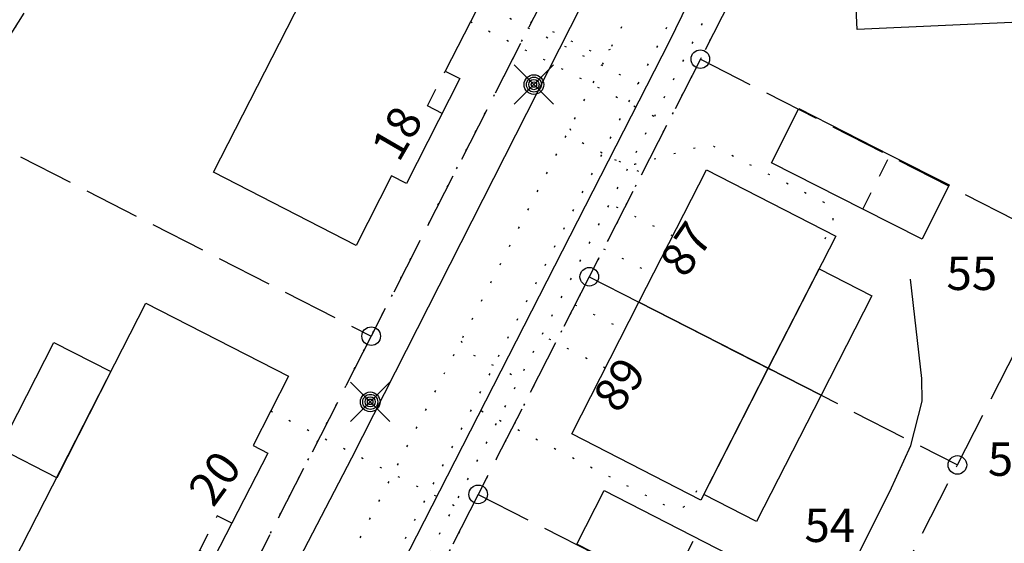
# Model space of a CAD drawing. Units: metres. Extents: x -467756 to 150235, y 5994509 to 6613244.
# Drawn here: x 148823 to 148876, y 6612586 to 6612614 of the extents above; entities that cross this region are included whole.
import ezdxf
from ezdxf.enums import TextEntityAlignment as Align

# ---------------------------------------------------------------- set-up
doc = ezdxf.new("R2010")
doc.units = ezdxf.units.M
for name, pattern in [('L1-1', [2, 1, -1]), ('L10-2-1-2-1-2', [18, 10, -2, 1, -2, 1, -2]), ('L2-1', [3, 2, -1]), ('L3-1', [4, 3, -1]), ('P0-10', [1, 0, -1])]:
    doc.linetypes.add(name, pattern=pattern)
for name, color, linetype in [('ADRESS_TEXT', 4, 'Continuous'), ('BELYSNING-DIG-0.3', 4, 'Continuous'), ('BYGGNAD-KOMPL-DIG. FOTO 5 CM-0.2', 4, 'Continuous'), ('BYGGNAD-KOMPL-INMÄTT-0.05', 4, 'Continuous'), ('BYGGNAD-SMÅHUS-DIG. FOTO 5 CM-0.2', 4, 'Continuous'), ('BYGGNAD-SMÅHUS-INMÄTT-0.05', 4, 'Continuous'), ('EGENSKAPSGRANS-DIG-0.3', 4, 'L10-2-1-2-1-2'), ('FASTIGHETS_TEXT', 4, 'Continuous'), ('FASTIGHETSGRANS-INM-0.05', 4, 'L3-1'), ('GEMENSAMHETSANL LINJE-DIG. FOTO 25 CM-0.75', 4, 'P0-10'), ('GEMENSAMHETSANL LINJE-DIG. OKÄND-3', 4, 'P0-10'), ('GEMENSAMHETSANL YTA-DIG-0.3', 4, 'P0-10'), ('GRANSPUNKTER--SAKNAS-SAKNAS', 4, 'Continuous'), ('HOJDKURVA-1M-SAKNAS-SAKNAS', 4, 'Continuous'), ('KANT-KANTSTEN-INMÄTT-0.05', 4, 'L2-1'), ('OPPENAREA-INMÄTT-0.05', 4, 'L1-1'), ('RATTIGHET LINJE-DIG. FOTO 5 CM-0.15', 4, 'P0-10'), ('RATTIGHET LINJE-INMÄTT-0.05', 4, 'P0-10')]:
    doc.layers.add(name, color=color, linetype=linetype)
doc.styles.add('ARIAL', font='arial.ttf')

# ---------------------------------------------------------------- blocks, each defined once
blk = doc.blocks.new('PS956')
blk.add_circle((0, 0), 0.5)
blk = doc.blocks.new('PS928')
for p, q in [((0.354, -0.354), (-0.354, 0.354)), ((-0.354, -0.354), (0.354, 0.354))]:
    blk.add_line(p, q)
for radius in [0.177, 0.134, 0.0919, 0.0495]:
    blk.add_circle((0, 0), radius)

msp = doc.modelspace()

# ---------------------------------------------------------------- linework, layer by layer
at = {"layer": 'BYGGNAD-KOMPL-DIG. FOTO 5 CM-0.2', "flags": 128}
for points in [[(148865.5774, 6612600.8704), (148868.4212, 6612599.4182), (148865.6904, 6612594.0706), (148862.8466, 6612595.523), (148865.5774, 6612600.8704)], [(148862.8466, 6612595.523), (148865.6904, 6612594.0706), (148862.2196, 6612587.2738), (148859.3756, 6612588.7262), (148862.8466, 6612595.523)]]:
    msp.add_lwpolyline(points, close=True, dxfattribs=at)
at = {"layer": 'BYGGNAD-KOMPL-INMÄTT-0.05', "flags": 128}
for points in [[(148863.0156, 6612606.5792), (148864.484, 6612609.4892), (148869.3998, 6612606.9856), (148872.59, 6612605.38), (148871.1216, 6612602.4698), (148867.9312, 6612604.0754), (148863.0156, 6612606.5792)], [(148860.618, 6612581.9306), (148852.5368, 6612586.0708), (148854.0104, 6612588.9472), (148862.0916, 6612584.8068), (148860.618, 6612581.9306)]]:
    msp.add_lwpolyline(points, close=True, dxfattribs=at)
at = {"layer": 'BYGGNAD-SMÅHUS-DIG. FOTO 5 CM-0.2', "flags": 128}
msp.add_lwpolyline([(148824.5432, 6612589.6372), (148821.465, 6612591.2094), (148824.38, 6612596.917), (148827.4596, 6612595.3476), (148824.5432, 6612589.6372)], close=True, dxfattribs=at)
at = {"layer": 'BYGGNAD-SMÅHUS-INMÄTT-0.05', "flags": 128}
for points in [[(148877.1874, 6612621.7958), (148877.5374, 6612614.19), (148867.6292, 6612613.751), (148867.2792, 6612621.3568), (148877.1874, 6612621.7958)], [(148840.5002, 6612620.7644), (148848.175, 6612616.8308), (148845.4548, 6612611.5084), (148846.2476, 6612611.103), (148843.3728, 6612605.4594), (148842.5722, 6612605.8686), (148840.6628, 6612602.1332), (148832.9878, 6612606.0666), (148840.5002, 6612620.7644)], [(148862.8466, 6612595.523), (148855.8822, 6612599.0806), (148859.5146, 6612606.1944), (148866.4786, 6612602.6352), (148862.8466, 6612595.523)], [(148833.0012, 6612585.3176), (148832.2216, 6612585.7156), (148829.4902, 6612580.3672), (148821.8106, 6612584.2866), (148829.334, 6612599.0178), (148837.0136, 6612595.0982), (148835.109, 6612591.369), (148835.9092, 6612590.9604), (148833.0012, 6612585.3176)], [(148859.223, 6612588.4276), (148852.264, 6612591.997), (148855.8822, 6612599.0806), (148862.8466, 6612595.523), (148859.223, 6612588.4276)]]:
    msp.add_lwpolyline(points, close=True, dxfattribs=at)
at = {"layer": 'EGENSKAPSGRANS-DIG-0.3', "flags": 128}
msp.add_lwpolyline([(148795.6668, 6612552.1042), (148801.4714, 6612568.9334), (148807.3142, 6612585.8742), (148819.033, 6612608.711), (148832.879, 6612630.461), (148845.2674, 6612659.9204)], dxfattribs=at)
msp.add_lwpolyline([(148795.6668, 6612552.1042), (148801.4714, 6612568.9334), (148807.3142, 6612585.8742), (148819.033, 6612608.711), (148832.879, 6612630.461), (148845.2674, 6612659.9204)], dxfattribs=at)
at = {"layer": 'FASTIGHETSGRANS-INM-0.05', "flags": 128}
for points in [[(148819.033, 6612608.711), (148832.879, 6612630.461)], [(148819.033, 6612608.711), (148832.879, 6612630.461)], [(148853.148, 6612620.107), (148841.472, 6612597.249)], [(148853.148, 6612620.107), (148841.472, 6612597.249)], [(148859.189, 6612612.15), (148853.21, 6612600.445)], [(148859.189, 6612612.15), (148853.21, 6612600.445)], [(148859.189, 6612612.15), (148879.004, 6612602.029)], [(148859.189, 6612612.15), (148879.004, 6612602.029)], [(148819.033, 6612608.711), (148841.472, 6612597.249)], [(148819.033, 6612608.711), (148841.472, 6612597.249)], [(148873.025, 6612590.324), (148879.004, 6612602.029)], [(148873.025, 6612590.324), (148879.004, 6612602.029)], [(148853.21, 6612600.445), (148847.231, 6612588.74)], [(148853.21, 6612600.445), (148847.231, 6612588.74)], [(148853.21, 6612600.445), (148873.025, 6612590.324)], [(148853.21, 6612600.445), (148873.025, 6612590.324)], [(148841.472, 6612597.249), (148829.796, 6612574.39)], [(148841.472, 6612597.249), (148829.796, 6612574.39)], [(148869.329, 6612583.089), (148873.025, 6612590.324)], [(148869.329, 6612583.089), (148873.025, 6612590.324)], [(148847.231, 6612588.74), (148841.252, 6612577.034)], [(148847.231, 6612588.74), (148841.252, 6612577.034)], [(148847.231, 6612588.74), (148867.046, 6612578.618)], [(148847.231, 6612588.74), (148867.046, 6612578.618)]]:
    msp.add_lwpolyline(points, dxfattribs=at)
msp.add_lwpolyline([(148882.063, 6612627.763), (148869.282, 6612627.186, 0.2696533), (148865.689, 6612624.874), (148859.189, 6612612.15)], format="xyb", dxfattribs=at)
msp.add_lwpolyline([(148882.063, 6612627.763), (148869.282, 6612627.186, 0.2696533), (148865.689, 6612624.874), (148859.189, 6612612.15)], format="xyb", dxfattribs=at)
at = {"layer": 'GEMENSAMHETSANL LINJE-DIG. FOTO 25 CM-0.75', "flags": 128}
for points in [[(148853.979, 6612601.95), (148856.651, 6612600.586)], [(148853.979, 6612601.95), (148856.651, 6612600.586)], [(148852.441, 6612598.94), (148855.113, 6612597.575)], [(148852.441, 6612598.94), (148855.113, 6612597.575)]]:
    msp.add_lwpolyline(points, dxfattribs=at)
at = {"layer": 'GEMENSAMHETSANL LINJE-DIG. OKÄND-3', "flags": 128}
for points in [[(148919.279, 6612474.3), (148914.198, 6612479.889), (148892.927, 6612483.469), (148882.078, 6612506.906), (148874.421, 6612501.872), (148840.766, 6612511.377), (148836.978, 6612520.883), (148845.767, 6612538.707), (148828.151, 6612547.471), (148827.096, 6612551.555), (148829.793, 6612556.791), (148832.787, 6612562.603), (148838.949, 6612574.564), (148842.268, 6612581.007), (148845.944, 6612588.142), (148850.658, 6612597.292), (148854.311, 6612604.382), (148856.723, 6612609.065), (148864.205, 6612623.588), (148866.314, 6612627.682), (148872.892, 6612628.114), (148892.322, 6612629.386), (148892.626, 6612622.515)], [(148919.279, 6612474.3), (148914.198, 6612479.889), (148892.927, 6612483.469), (148882.078, 6612506.906), (148874.421, 6612501.872), (148840.766, 6612511.377), (148836.978, 6612520.883), (148845.767, 6612538.707), (148828.151, 6612547.471), (148827.096, 6612551.555), (148829.793, 6612556.791), (148832.787, 6612562.603), (148838.949, 6612574.564), (148842.268, 6612581.007), (148845.944, 6612588.142), (148850.658, 6612597.292), (148854.311, 6612604.382), (148856.723, 6612609.065), (148864.205, 6612623.588), (148866.314, 6612627.682), (148872.892, 6612628.114), (148892.322, 6612629.386), (148892.626, 6612622.515)], [(148846.815, 6612614.169), (148856.723, 6612609.065)], [(148846.815, 6612614.169), (148856.723, 6612609.065)], [(148857.698, 6612602.637), (148854.311, 6612604.382)], [(148857.698, 6612602.637), (148854.311, 6612604.382)], [(148854.07, 6612595.533), (148850.658, 6612597.292)], [(148854.07, 6612595.533), (148850.658, 6612597.292)], [(148836.061, 6612593.233), (148845.944, 6612588.142)], [(148836.061, 6612593.233), (148845.944, 6612588.142)]]:
    msp.add_lwpolyline(points, dxfattribs=at)
at = {"layer": 'GEMENSAMHETSANL YTA-DIG-0.3', "flags": 128}
for points in [[(148863.69, 6612389.213), (148863.714, 6612365.963), (148856.266, 6612365.955), (148860.209, 6612370.281), (148860.178, 6612400.008), (148860.149, 6612425.922), (148850.154, 6612427.491), (148852.72, 6612441.355), (148865.13, 6612443.31), (148865.122, 6612450.923), (148862.771, 6612465.858), (148836.366, 6612461.701), (148807.866, 6612471.014), (148815.152, 6612494.059), (148836.879, 6612502.228), (148827.554, 6612527.031), (148820.113, 6612546.821), (148819.832, 6612547.662), (148819.715, 6612548.089), (148819.614, 6612548.521), (148819.528, 6612548.956), (148819.459, 6612549.394), (148794.309, 6612548.024), (148792.679, 6612543.093), (148789.26, 6612548.75), (148801.404, 6612585.639), (148813.644, 6612609.49), (148827.714, 6612631.468), (148840.366, 6612661.166), (148845.896, 6612661.416), (148832.879, 6612630.457), (148819.032, 6612608.707), (148807.312, 6612585.872), (148801.47, 6612568.933), (148795.665, 6612552.104), (148819.581, 6612553.406), (148819.769, 6612554.206), (148819.883, 6612554.601), (148820.012, 6612554.992), (148820.154, 6612555.378), (148820.31, 6612555.758), (148820.478, 6612556.133), (148820.66, 6612556.502), (148827.317, 6612569.536), (148829.795, 6612574.389), (148841.47, 6612597.247), (148853.146, 6612620.105), (148859.127, 6612631.815), (148859.397, 6612632.299), (148859.545, 6612632.534), (148859.701, 6612632.763), (148859.865, 6612632.987), (148860.037, 6612633.204), (148860.217, 6612633.416), (148860.404, 6612633.62), (148860.598, 6612633.818), (148860.8, 6612634.009), (148861.008, 6612634.192), (148861.222, 6612634.368), (148861.443, 6612634.536), (148861.669, 6612634.696), (148861.901, 6612634.848), (148862.139, 6612634.992), (148862.381, 6612635.127), (148862.628, 6612635.253), (148862.879, 6612635.37), (148863.135, 6612635.478), (148863.394, 6612635.577), (148863.656, 6612635.667), (148863.922, 6612635.747), (148864.19, 6612635.818), (148864.46, 6612635.879), (148864.733, 6612635.93), (148865.007, 6612635.972), (148865.456, 6612636.018), (148865.681, 6612636.031), (148886.519, 6612636.972), (148896.831, 6612637.438), (148897.398, 6612637.442), (148897.682, 6612637.428), (148897.964, 6612637.404), (148898.246, 6612637.37), (148898.526, 6612637.326), (148898.804, 6612637.271), (148899.08, 6612637.206), (148899.354, 6612637.132), (148899.625, 6612637.047), (148899.892, 6612636.952), (148900.156, 6612636.848), (148900.416, 6612636.734), (148900.671, 6612636.611), (148900.922, 6612636.478), (148901.168, 6612636.337), (148901.409, 6612636.186), (148901.643, 6612636.027), (148901.872, 6612635.86), (148902.095, 6612635.684), (148902.56, 6612635.27), (148902.78, 6612635.049), (148902.991, 6612634.82), (148903.192, 6612634.582), (148914.91, 6612620.172), (148928.63, 6612603.292), (148942.35, 6612586.417), (148956.07, 6612569.542), (148969.79, 6612552.667), (148987.133, 6612531.336), (148981.382, 6612422.832), (148994.445, 6612408.358), (148978.247, 6612393.74), (148965.184, 6612408.217), (148969.638, 6612412.235), (148956.407, 6612426.899), (148956.208, 6612427.104), (148956.103, 6612427.201), (148955.995, 6612427.294), (148955.884, 6612427.383), (148955.769, 6612427.468), (148955.652, 6612427.549), (148955.531, 6612427.626), (148955.408, 6612427.699), (148955.283, 6612427.767), (148955.155, 6612427.83), (148955.025, 6612427.889), (148954.893, 6612427.943), (148954.759, 6612427.993), (148954.623, 6612428.038), (148954.486, 6612428.077), (148954.348, 6612428.112), (148954.209, 6612428.142), (148954.068, 6612428.167), (148953.927, 6612428.187), (148953.785, 6612428.202), (148953.642, 6612428.212), (148953.5, 6612428.217), (148953.357, 6612428.216), (148953.214, 6612428.211), (148953.072, 6612428.2), (148952.93, 6612428.185), (148952.789, 6612428.164), (148952.648, 6612428.139), (148952.509, 6612428.108), (148952.371, 6612428.072), (148952.234, 6612428.032), (148952.098, 6612427.986), (148951.965, 6612427.936), (148951.833, 6612427.881), (148951.703, 6612427.822), (148951.576, 6612427.758), (148951.45, 6612427.689), (148951.328, 6612427.616), (148951.208, 6612427.539), (148951.091, 6612427.457), (148950.977, 6612427.371), (148950.866, 6612427.282), (148950.758, 6612427.188), (148949.404, 6612425.968), (148934.828, 6612412.81), (148916.032, 6612395.849), (148913.864, 6612393.893), (148912.893, 6612393.076), (148912.386, 6612392.694), (148911.866, 6612392.33), (148911.334, 6612391.984), (148910.789, 6612391.658), (148910.234, 6612391.35), (148909.668, 6612391.063), (148909.092, 6612390.796), (148908.507, 6612390.549), (148907.914, 6612390.323), (148907.314, 6612390.118), (148906.706, 6612389.935), (148906.092, 6612389.773), (148905.473, 6612389.633), (148904.85, 6612389.514), (148904.222, 6612389.418), (148903.592, 6612389.344), (148902.959, 6612389.292), (148902.325, 6612389.263), (148901.992, 6612389.257), (148901.825, 6612389.256), (148883.257, 6612389.235), (148863.69, 6612389.213)], [(148863.69, 6612389.213), (148863.714, 6612365.963), (148856.266, 6612365.955), (148860.209, 6612370.281), (148860.178, 6612400.008), (148860.149, 6612425.922), (148850.154, 6612427.491), (148852.72, 6612441.355), (148865.13, 6612443.31), (148865.122, 6612450.923), (148862.771, 6612465.858), (148836.366, 6612461.701), (148807.866, 6612471.014), (148815.152, 6612494.059), (148836.879, 6612502.228), (148827.554, 6612527.031), (148820.113, 6612546.821), (148819.832, 6612547.662), (148819.715, 6612548.089), (148819.614, 6612548.521), (148819.528, 6612548.956), (148819.459, 6612549.394), (148794.309, 6612548.024), (148792.679, 6612543.093), (148789.26, 6612548.75), (148801.404, 6612585.639), (148813.644, 6612609.49), (148827.714, 6612631.468), (148840.366, 6612661.166), (148845.896, 6612661.416), (148832.879, 6612630.457), (148819.032, 6612608.707), (148807.312, 6612585.872), (148801.47, 6612568.933), (148795.665, 6612552.104), (148819.581, 6612553.406), (148819.769, 6612554.206), (148819.883, 6612554.601), (148820.012, 6612554.992), (148820.154, 6612555.378), (148820.31, 6612555.758), (148820.478, 6612556.133), (148820.66, 6612556.502), (148827.317, 6612569.536), (148829.795, 6612574.389), (148841.47, 6612597.247), (148853.146, 6612620.105), (148859.127, 6612631.815), (148859.397, 6612632.299), (148859.545, 6612632.534), (148859.701, 6612632.763), (148859.865, 6612632.987), (148860.037, 6612633.204), (148860.217, 6612633.416), (148860.404, 6612633.62), (148860.598, 6612633.818), (148860.8, 6612634.009), (148861.008, 6612634.192), (148861.222, 6612634.368), (148861.443, 6612634.536), (148861.669, 6612634.696), (148861.901, 6612634.848), (148862.139, 6612634.992), (148862.381, 6612635.127), (148862.628, 6612635.253), (148862.879, 6612635.37), (148863.135, 6612635.478), (148863.394, 6612635.577), (148863.656, 6612635.667), (148863.922, 6612635.747), (148864.19, 6612635.818), (148864.46, 6612635.879), (148864.733, 6612635.93), (148865.007, 6612635.972), (148865.456, 6612636.018), (148865.681, 6612636.031), (148886.519, 6612636.972), (148896.831, 6612637.438), (148897.398, 6612637.442), (148897.682, 6612637.428), (148897.964, 6612637.404), (148898.246, 6612637.37), (148898.526, 6612637.326), (148898.804, 6612637.271), (148899.08, 6612637.206), (148899.354, 6612637.132), (148899.625, 6612637.047), (148899.892, 6612636.952), (148900.156, 6612636.848), (148900.416, 6612636.734), (148900.671, 6612636.611), (148900.922, 6612636.478), (148901.168, 6612636.337), (148901.409, 6612636.186), (148901.643, 6612636.027), (148901.872, 6612635.86), (148902.095, 6612635.684), (148902.56, 6612635.27), (148902.78, 6612635.049), (148902.991, 6612634.82), (148903.192, 6612634.582), (148914.91, 6612620.172), (148928.63, 6612603.292), (148942.35, 6612586.417), (148956.07, 6612569.542), (148969.79, 6612552.667), (148987.133, 6612531.336), (148981.382, 6612422.832), (148994.445, 6612408.358), (148978.247, 6612393.74), (148965.184, 6612408.217), (148969.638, 6612412.235), (148956.407, 6612426.899), (148956.208, 6612427.104), (148956.103, 6612427.201), (148955.995, 6612427.294), (148955.884, 6612427.383), (148955.769, 6612427.468), (148955.652, 6612427.549), (148955.531, 6612427.626), (148955.408, 6612427.699), (148955.283, 6612427.767), (148955.155, 6612427.83), (148955.025, 6612427.889), (148954.893, 6612427.943), (148954.759, 6612427.993), (148954.623, 6612428.038), (148954.486, 6612428.077), (148954.348, 6612428.112), (148954.209, 6612428.142), (148954.068, 6612428.167), (148953.927, 6612428.187), (148953.785, 6612428.202), (148953.642, 6612428.212), (148953.5, 6612428.217), (148953.357, 6612428.216), (148953.214, 6612428.211), (148953.072, 6612428.2), (148952.93, 6612428.185), (148952.789, 6612428.164), (148952.648, 6612428.139), (148952.509, 6612428.108), (148952.371, 6612428.072), (148952.234, 6612428.032), (148952.098, 6612427.986), (148951.965, 6612427.936), (148951.833, 6612427.881), (148951.703, 6612427.822), (148951.576, 6612427.758), (148951.45, 6612427.689), (148951.328, 6612427.616), (148951.208, 6612427.539), (148951.091, 6612427.457), (148950.977, 6612427.371), (148950.866, 6612427.282), (148950.758, 6612427.188), (148949.404, 6612425.968), (148934.828, 6612412.81), (148916.032, 6612395.849), (148913.864, 6612393.893), (148912.893, 6612393.076), (148912.386, 6612392.694), (148911.866, 6612392.33), (148911.334, 6612391.984), (148910.789, 6612391.658), (148910.234, 6612391.35), (148909.668, 6612391.063), (148909.092, 6612390.796), (148908.507, 6612390.549), (148907.914, 6612390.323), (148907.314, 6612390.118), (148906.706, 6612389.935), (148906.092, 6612389.773), (148905.473, 6612389.633), (148904.85, 6612389.514), (148904.222, 6612389.418), (148903.592, 6612389.344), (148902.959, 6612389.292), (148902.325, 6612389.263), (148901.992, 6612389.257), (148901.825, 6612389.256), (148883.257, 6612389.235), (148863.69, 6612389.213)], [(148838.194, 6612522.136), (148859.789, 6612511.105), (148870.167, 6612531.422), (148880.546, 6612551.74), (148890.344, 6612570.921), (148890.391, 6612571.014), (148890.756, 6612571.705), (148890.943, 6612572.048), (148892.406, 6612574.461), (148893.205, 6612575.624), (148894.049, 6612576.756), (148894.934, 6612577.854), (148895.861, 6612578.918), (148896.828, 6612579.946), (148897.833, 6612580.937), (148898.875, 6612581.889), (148899.953, 6612582.799), (148903.601, 6612585.765), (148917.164, 6612596.792), (148917.374, 6612596.976), (148917.475, 6612597.073), (148917.572, 6612597.173), (148917.665, 6612597.277), (148917.754, 6612597.384), (148917.84, 6612597.495), (148917.922, 6612597.608), (148918, 6612597.723), (148918.074, 6612597.842), (148918.143, 6612597.963), (148918.209, 6612598.086), (148918.27, 6612598.212), (148918.326, 6612598.34), (148918.378, 6612598.469), (148918.426, 6612598.601), (148918.469, 6612598.734), (148918.507, 6612598.868), (148918.54, 6612599.003), (148918.569, 6612599.14), (148918.593, 6612599.278), (148918.612, 6612599.416), (148918.627, 6612599.555), (148918.636, 6612599.694), (148918.641, 6612599.834), (148918.64, 6612599.973), (148918.635, 6612600.113), (148918.625, 6612600.252), (148918.61, 6612600.391), (148918.591, 6612600.529), (148918.566, 6612600.667), (148918.537, 6612600.803), (148918.503, 6612600.939), (148918.464, 6612601.073), (148918.42, 6612601.205), (148918.372, 6612601.337), (148918.32, 6612601.466), (148918.263, 6612601.593), (148918.201, 6612601.719), (148918.135, 6612601.842), (148918.065, 6612601.963), (148917.991, 6612602.081), (148917.913, 6612602.196), (148917.83, 6612602.309), (148917.744, 6612602.419), (148907.021, 6612615.609), (148897.957, 6612626.758), (148897.756, 6612626.987), (148897.65, 6612627.097), (148897.54, 6612627.202), (148897.425, 6612627.303), (148897.308, 6612627.4), (148897.187, 6612627.493), (148897.063, 6612627.582), (148896.935, 6612627.666), (148896.805, 6612627.745), (148896.672, 6612627.82), (148896.537, 6612627.889), (148896.399, 6612627.954), (148896.259, 6612628.014), (148896.116, 6612628.069), (148895.972, 6612628.119), (148895.826, 6612628.163), (148895.679, 6612628.202), (148895.53, 6612628.236), (148895.38, 6612628.265), (148895.23, 6612628.288), (148895.078, 6612628.305), (148894.926, 6612628.318), (148894.774, 6612628.325), (148894.621, 6612628.326), (148894.469, 6612628.322), (148882.063, 6612627.763), (148869.281, 6612627.186), (148868.984, 6612627.162), (148868.836, 6612627.142), (148868.688, 6612627.117), (148868.542, 6612627.087), (148868.397, 6612627.052), (148868.254, 6612627.012), (148868.112, 6612626.966), (148867.971, 6612626.916), (148867.832, 6612626.861), (148867.696, 6612626.801), (148867.561, 6612626.736), (148867.429, 6612626.667), (148867.3, 6612626.592), (148867.173, 6612626.514), (148867.049, 6612626.431), (148866.928, 6612626.344), (148866.81, 6612626.252), (148866.695, 6612626.157), (148866.584, 6612626.057), (148866.476, 6612625.954), (148866.372, 6612625.847), (148866.272, 6612625.736), (148866.176, 6612625.622), (148866.084, 6612625.505), (148865.996, 6612625.384), (148865.912, 6612625.26), (148865.833, 6612625.134), (148865.758, 6612625.005), (148865.688, 6612624.873), (148859.189, 6612612.15), (148853.209, 6612600.445), (148847.231, 6612588.739), (148841.252, 6612577.034), (148835.273, 6612565.329), (148828.419, 6612551.91), (148828.33, 6612551.72), (148828.291, 6612551.623), (148828.255, 6612551.525), (148828.223, 6612551.425), (148828.193, 6612551.325), (148828.168, 6612551.223), (148828.146, 6612551.121), (148828.128, 6612551.017), (148828.113, 6612550.914), (148828.102, 6612550.81), (148828.095, 6612550.705), (148828.091, 6612550.601), (148828.091, 6612550.496), (148828.094, 6612550.391), (148828.101, 6612550.286), (148828.112, 6612550.182), (148828.127, 6612550.079), (148828.145, 6612549.976), (148828.166, 6612549.873), (148828.192, 6612549.771), (148828.22, 6612549.671), (148828.253, 6612549.571), (148828.288, 6612549.473), (148828.328, 6612549.375), (148828.37, 6612549.28), (148828.416, 6612549.186), (148828.465, 6612549.093), (148828.517, 6612549.002), (148828.573, 6612548.913), (148828.631, 6612548.826), (148828.693, 6612548.742), (148828.757, 6612548.659), (148828.824, 6612548.579), (148828.894, 6612548.501), (148828.967, 6612548.425), (148829.042, 6612548.353), (148829.12, 6612548.283), (148829.2, 6612548.215), (148829.283, 6612548.15), (148829.367, 6612548.089), (148829.454, 6612548.03), (148829.543, 6612547.975), (148829.633, 6612547.922), (148829.726, 6612547.873), (148846.868, 6612539.117), (148838.194, 6612522.136)], [(148838.194, 6612522.136), (148859.789, 6612511.105), (148870.167, 6612531.422), (148880.546, 6612551.74), (148890.344, 6612570.921), (148890.391, 6612571.014), (148890.756, 6612571.705), (148890.943, 6612572.048), (148892.406, 6612574.461), (148893.205, 6612575.624), (148894.049, 6612576.756), (148894.934, 6612577.854), (148895.861, 6612578.918), (148896.828, 6612579.946), (148897.833, 6612580.937), (148898.875, 6612581.889), (148899.953, 6612582.799), (148903.601, 6612585.765), (148917.164, 6612596.792), (148917.374, 6612596.976), (148917.475, 6612597.073), (148917.572, 6612597.173), (148917.665, 6612597.277), (148917.754, 6612597.384), (148917.84, 6612597.495), (148917.922, 6612597.608), (148918, 6612597.723), (148918.074, 6612597.842), (148918.143, 6612597.963), (148918.209, 6612598.086), (148918.27, 6612598.212), (148918.326, 6612598.34), (148918.378, 6612598.469), (148918.426, 6612598.601), (148918.469, 6612598.734), (148918.507, 6612598.868), (148918.54, 6612599.003), (148918.569, 6612599.14), (148918.593, 6612599.278), (148918.612, 6612599.416), (148918.627, 6612599.555), (148918.636, 6612599.694), (148918.641, 6612599.834), (148918.64, 6612599.973), (148918.635, 6612600.113), (148918.625, 6612600.252), (148918.61, 6612600.391), (148918.591, 6612600.529), (148918.566, 6612600.667), (148918.537, 6612600.803), (148918.503, 6612600.939), (148918.464, 6612601.073), (148918.42, 6612601.205), (148918.372, 6612601.337), (148918.32, 6612601.466), (148918.263, 6612601.593), (148918.201, 6612601.719), (148918.135, 6612601.842), (148918.065, 6612601.963), (148917.991, 6612602.081), (148917.913, 6612602.196), (148917.83, 6612602.309), (148917.744, 6612602.419), (148907.021, 6612615.609), (148897.957, 6612626.758), (148897.756, 6612626.987), (148897.65, 6612627.097), (148897.54, 6612627.202), (148897.425, 6612627.303), (148897.308, 6612627.4), (148897.187, 6612627.493), (148897.063, 6612627.582), (148896.935, 6612627.666), (148896.805, 6612627.745), (148896.672, 6612627.82), (148896.537, 6612627.889), (148896.399, 6612627.954), (148896.259, 6612628.014), (148896.116, 6612628.069), (148895.972, 6612628.119), (148895.826, 6612628.163), (148895.679, 6612628.202), (148895.53, 6612628.236), (148895.38, 6612628.265), (148895.23, 6612628.288), (148895.078, 6612628.305), (148894.926, 6612628.318), (148894.774, 6612628.325), (148894.621, 6612628.326), (148894.469, 6612628.322), (148882.063, 6612627.763), (148869.281, 6612627.186), (148868.984, 6612627.162), (148868.836, 6612627.142), (148868.688, 6612627.117), (148868.542, 6612627.087), (148868.397, 6612627.052), (148868.254, 6612627.012), (148868.112, 6612626.966), (148867.971, 6612626.916), (148867.832, 6612626.861), (148867.696, 6612626.801), (148867.561, 6612626.736), (148867.429, 6612626.667), (148867.3, 6612626.592), (148867.173, 6612626.514), (148867.049, 6612626.431), (148866.928, 6612626.344), (148866.81, 6612626.252), (148866.695, 6612626.157), (148866.584, 6612626.057), (148866.476, 6612625.954), (148866.372, 6612625.847), (148866.272, 6612625.736), (148866.176, 6612625.622), (148866.084, 6612625.505), (148865.996, 6612625.384), (148865.912, 6612625.26), (148865.833, 6612625.134), (148865.758, 6612625.005), (148865.688, 6612624.873), (148859.189, 6612612.15), (148853.209, 6612600.445), (148847.231, 6612588.739), (148841.252, 6612577.034), (148835.273, 6612565.329), (148828.419, 6612551.91), (148828.33, 6612551.72), (148828.291, 6612551.623), (148828.255, 6612551.525), (148828.223, 6612551.425), (148828.193, 6612551.325), (148828.168, 6612551.223), (148828.146, 6612551.121), (148828.128, 6612551.017), (148828.113, 6612550.914), (148828.102, 6612550.81), (148828.095, 6612550.705), (148828.091, 6612550.601), (148828.091, 6612550.496), (148828.094, 6612550.391), (148828.101, 6612550.286), (148828.112, 6612550.182), (148828.127, 6612550.079), (148828.145, 6612549.976), (148828.166, 6612549.873), (148828.192, 6612549.771), (148828.22, 6612549.671), (148828.253, 6612549.571), (148828.288, 6612549.473), (148828.328, 6612549.375), (148828.37, 6612549.28), (148828.416, 6612549.186), (148828.465, 6612549.093), (148828.517, 6612549.002), (148828.573, 6612548.913), (148828.631, 6612548.826), (148828.693, 6612548.742), (148828.757, 6612548.659), (148828.824, 6612548.579), (148828.894, 6612548.501), (148828.967, 6612548.425), (148829.042, 6612548.353), (148829.12, 6612548.283), (148829.2, 6612548.215), (148829.283, 6612548.15), (148829.367, 6612548.089), (148829.454, 6612548.03), (148829.543, 6612547.975), (148829.633, 6612547.922), (148829.726, 6612547.873), (148846.868, 6612539.117), (148838.194, 6612522.136)]]:
    msp.add_lwpolyline(points, close=True, dxfattribs=at)
at = {"layer": 'HOJDKURVA-1M-SAKNAS-SAKNAS', "flags": 128}
msp.add_lwpolyline([(148852.5312, 6612552.3936), (148854.6938, 6612556.8542), (148857.7606, 6612562.6302), (148862.4972, 6612575.1388), (148869.3898, 6612588.8914), (148870.5116, 6612591.3718), (148871.1216, 6612593.7514), (148871.1086, 6612594.9712), (148870.4971, 6612600.3189)], dxfattribs=at)
msp.add_lwpolyline([(148852.5312, 6612552.3936), (148854.6938, 6612556.8542), (148857.7606, 6612562.6302), (148862.4972, 6612575.1388), (148869.3898, 6612588.8914), (148870.5116, 6612591.3718), (148871.1216, 6612593.7514), (148871.1086, 6612594.9712), (148870.4971, 6612600.3189)], dxfattribs=at)
at = {"layer": 'KANT-KANTSTEN-INMÄTT-0.05', "linetype": 'Continuous', "flags": 128}
for points in [[(148861.0004, 6612631.2408), (148840.4142, 6612590.6922), (148829.4342, 6612569.5876)], [(148835.317, 6612569.7252), (148843.9198, 6612586.5092), (148857.5378, 6612613.1388), (148862.1504, 6612622.6164)]]:
    msp.add_lwpolyline(points, dxfattribs=at)
at = {"layer": 'OPPENAREA-INMÄTT-0.05', "flags": 128}
for points in [[(148844.4976, 6612609.636), (148845.4548, 6612611.5084)], [(148845.2932, 6612609.2294), (148844.4976, 6612609.636)], [(148867.9312, 6612604.0754), (148869.3996, 6612606.9856)], [(148833.964, 6612587.1858), (148833.1776, 6612587.5874), (148832.2216, 6612585.7156)], [(148857.4406, 6612583.5582), (148858.9142, 6612586.4346)]]:
    msp.add_lwpolyline(points, dxfattribs=at)
at = {"layer": 'RATTIGHET LINJE-DIG. FOTO 5 CM-0.15', "flags": 128}
for points in [[(148789.607, 6612549.797), (148823.067, 6612551.609), (148828.267, 6612561.7622), (148832.309, 6612569.655), (148834.3922, 6612573.723), (148837.1154, 6612579.0408), (148854.335, 6612612.6674), (148860.8134, 6612625.3184), (148864.031, 6612631.602), (148896.0056, 6612633.0916), (148899.041, 6612633.233), (148917.096, 6612610.904), (148919.5362, 6612607.8862), (148926.575, 6612599.181), (148930.4532, 6612594.3976), (148934.7234, 6612589.1302), (148942.723, 6612579.263), (148945.913, 6612575.328), (148951.0978, 6612568.933), (148958.212, 6612560.158), (148959.4432, 6612558.6392), (148966.6006, 6612549.8108), (148981.325, 6612531.649), (148984.717, 6612527.465), (148983.43, 6612505.116), (148981.534, 6612472.196), (148980.871, 6612460.689), (148982.882, 6612460.57)], [(148789.607, 6612549.797), (148823.067, 6612551.609), (148828.267, 6612561.7622), (148832.309, 6612569.655), (148834.3922, 6612573.723), (148837.1154, 6612579.0408), (148854.335, 6612612.6674), (148860.8134, 6612625.3184), (148864.031, 6612631.602), (148896.0056, 6612633.0916), (148899.041, 6612633.233), (148917.096, 6612610.904), (148919.5362, 6612607.8862), (148926.575, 6612599.181), (148930.4532, 6612594.3976), (148934.7234, 6612589.1302), (148942.723, 6612579.263), (148945.913, 6612575.328), (148951.0978, 6612568.933), (148958.212, 6612560.158), (148959.4432, 6612558.6392), (148966.6006, 6612549.8108), (148981.325, 6612531.649), (148984.717, 6612527.465), (148983.43, 6612505.116), (148981.534, 6612472.196), (148980.871, 6612460.689), (148982.882, 6612460.57)], [(148854.337, 6612612.668), (148854.335, 6612612.6674), (148853.573, 6612612.437), (148850.574, 6612613.969)], [(148854.337, 6612612.668), (148854.335, 6612612.6674), (148853.573, 6612612.437), (148850.574, 6612613.969)], [(148852.164, 6612608.427), (148852.328, 6612607.921), (148856.056, 6612606.017)], [(148852.164, 6612608.427), (148852.328, 6612607.921), (148856.056, 6612606.017)], [(148846.316, 6612597.007), (148846.486, 6612596.484), (148849.769, 6612594.806)], [(148846.316, 6612597.007), (148846.486, 6612596.484), (148849.769, 6612594.806)]]:
    msp.add_lwpolyline(points, dxfattribs=at)
at = {"layer": 'RATTIGHET LINJE-INMÄTT-0.05', "flags": 128}
for points in [[(148951.413, 6612436.201), (148956.933, 6612441.227), (148978.93, 6612461.255), (148981.537, 6612506.484), (148982.688, 6612526.458), (148979.2688, 6612530.7128), (148966.365, 6612546.769), (148958.2552, 6612556.7212), (148953.8032, 6612562.1842), (148947.924, 6612569.399), (148945.996, 6612571.765), (148945.556, 6612572.305), (148943.058, 6612575.371), (148940.13, 6612578.964), (148926.264, 6612595.98), (148925.632, 6612596.756), (148918.053, 6612606.059), (148903.0156, 6612624.7606), (148898.128, 6612630.839), (148897.13, 6612630.7924), (148885.143, 6612630.2332), (148878.43, 6612629.9202), (148865.289, 6612629.307), (148862.2424, 6612623.3574), (148855.8236, 6612610.8222), (148837.4876, 6612575.0142), (148834.773, 6612569.713), (148834.551, 6612569.2792), (148832.024, 6612564.344), (148828.012, 6612556.508), (148827.614, 6612555.696), (148827.246, 6612554.87), (148826.908, 6612554.031), (148826.601, 6612553.18), (148826.325, 6612552.319), (148826.08, 6612551.448), (148825.867, 6612550.569), (148825.685, 6612549.683), (148825.536, 6612548.791), (148825.419, 6612547.894), (148825.335, 6612546.994), (148825.283, 6612546.09), (148825.264, 6612545.186), (148825.278, 6612544.282), (148825.324, 6612543.378), (148825.403, 6612542.477), (148825.515, 6612541.58), (148825.659, 6612540.687), (148825.835, 6612539.8), (148826.043, 6612538.921), (148826.283, 6612538.048), (148826.857, 6612536.332), (148827.529, 6612534.541), (148832.475, 6612521.356), (148826.909, 6612519.267)], [(148951.413, 6612436.201), (148956.933, 6612441.227), (148978.93, 6612461.255), (148981.537, 6612506.484), (148982.688, 6612526.458), (148979.2688, 6612530.7128), (148966.365, 6612546.769), (148958.2552, 6612556.7212), (148953.8032, 6612562.1842), (148947.924, 6612569.399), (148945.996, 6612571.765), (148945.556, 6612572.305), (148943.058, 6612575.371), (148940.13, 6612578.964), (148926.264, 6612595.98), (148925.632, 6612596.756), (148918.053, 6612606.059), (148903.0156, 6612624.7606), (148898.128, 6612630.839), (148897.13, 6612630.7924), (148885.143, 6612630.2332), (148878.43, 6612629.9202), (148865.289, 6612629.307), (148862.2424, 6612623.3574), (148855.8236, 6612610.8222), (148837.4876, 6612575.0142), (148834.773, 6612569.713), (148834.551, 6612569.2792), (148832.024, 6612564.344), (148828.012, 6612556.508), (148827.614, 6612555.696), (148827.246, 6612554.87), (148826.908, 6612554.031), (148826.601, 6612553.18), (148826.325, 6612552.319), (148826.08, 6612551.448), (148825.867, 6612550.569), (148825.685, 6612549.683), (148825.536, 6612548.791), (148825.419, 6612547.894), (148825.335, 6612546.994), (148825.283, 6612546.09), (148825.264, 6612545.186), (148825.278, 6612544.282), (148825.324, 6612543.378), (148825.403, 6612542.477), (148825.515, 6612541.58), (148825.659, 6612540.687), (148825.835, 6612539.8), (148826.043, 6612538.921), (148826.283, 6612538.048), (148826.857, 6612536.332), (148827.529, 6612534.541), (148832.475, 6612521.356), (148826.909, 6612519.267)], [(148846.973, 6612615.354), (148855.8236, 6612610.8222), (148855.824, 6612610.822)], [(148846.973, 6612615.354), (148855.8236, 6612610.8222), (148855.824, 6612610.822)], [(148865.898, 6612602.483), (148866.226, 6612603.13), (148866.242, 6612603.162), (148866.256, 6612603.194), (148866.269, 6612603.228), (148866.281, 6612603.261), (148866.292, 6612603.295), (148866.302, 6612603.33), (148866.31, 6612603.364), (148866.317, 6612603.399), (148866.323, 6612603.434), (148866.328, 6612603.47), (148866.331, 6612603.505), (148866.333, 6612603.541), (148866.334, 6612603.577), (148866.334, 6612603.612), (148866.332, 6612603.648), (148866.329, 6612603.684), (148866.325, 6612603.719), (148866.319, 6612603.754), (148866.313, 6612603.789), (148866.305, 6612603.824), (148866.295, 6612603.859), (148866.285, 6612603.893), (148866.273, 6612603.926), (148866.26, 6612603.961), (148866.246, 6612603.993), (148866.231, 6612604.025), (148866.214, 6612604.057), (148866.197, 6612604.088), (148866.178, 6612604.118), (148866.159, 6612604.148), (148866.138, 6612604.177), (148866.116, 6612604.205), (148866.094, 6612604.233), (148866.07, 6612604.259), (148866.045, 6612604.285), (148866.02, 6612604.31), (148865.993, 6612604.334), (148865.966, 6612604.357), (148865.938, 6612604.379), (148865.909, 6612604.4), (148865.879, 6612604.42), (148865.849, 6612604.439), (148865.786, 6612604.474), (148860.02, 6612607.398), (148859.986, 6612607.414), (148859.953, 6612607.429), (148859.919, 6612607.442), (148859.885, 6612607.454), (148859.85, 6612607.465), (148859.814, 6612607.475), (148859.778, 6612607.483), (148859.743, 6612607.491), (148859.706, 6612607.496), (148859.67, 6612607.501), (148859.634, 6612607.504), (148859.597, 6612607.506), (148859.56, 6612607.506), (148859.524, 6612607.505), (148859.487, 6612607.503), (148859.451, 6612607.499), (148859.414, 6612607.494), (148859.378, 6612607.488), (148859.307, 6612607.472), (148855.68, 6612606.494), (148855.645, 6612606.485), (148855.609, 6612606.477), (148855.573, 6612606.471), (148855.537, 6612606.466), (148855.501, 6612606.463), (148855.464, 6612606.46), (148855.428, 6612606.459), (148855.391, 6612606.46), (148855.355, 6612606.461), (148855.318, 6612606.465), (148855.282, 6612606.469), (148855.246, 6612606.475), (148855.21, 6612606.482), (148855.175, 6612606.49), (148855.139, 6612606.5), (148855.104, 6612606.511), (148855.07, 6612606.523), (148855.003, 6612606.551), (148853.897, 6612607.059)], [(148865.898, 6612602.483), (148866.226, 6612603.13), (148866.242, 6612603.162), (148866.256, 6612603.194), (148866.269, 6612603.228), (148866.281, 6612603.261), (148866.292, 6612603.295), (148866.302, 6612603.33), (148866.31, 6612603.364), (148866.317, 6612603.399), (148866.323, 6612603.434), (148866.328, 6612603.47), (148866.331, 6612603.505), (148866.333, 6612603.541), (148866.334, 6612603.577), (148866.334, 6612603.612), (148866.332, 6612603.648), (148866.329, 6612603.684), (148866.325, 6612603.719), (148866.319, 6612603.754), (148866.313, 6612603.789), (148866.305, 6612603.824), (148866.295, 6612603.859), (148866.285, 6612603.893), (148866.273, 6612603.926), (148866.26, 6612603.961), (148866.246, 6612603.993), (148866.231, 6612604.025), (148866.214, 6612604.057), (148866.197, 6612604.088), (148866.178, 6612604.118), (148866.159, 6612604.148), (148866.138, 6612604.177), (148866.116, 6612604.205), (148866.094, 6612604.233), (148866.07, 6612604.259), (148866.045, 6612604.285), (148866.02, 6612604.31), (148865.993, 6612604.334), (148865.966, 6612604.357), (148865.938, 6612604.379), (148865.909, 6612604.4), (148865.879, 6612604.42), (148865.849, 6612604.439), (148865.786, 6612604.474), (148860.02, 6612607.398), (148859.986, 6612607.414), (148859.953, 6612607.429), (148859.919, 6612607.442), (148859.885, 6612607.454), (148859.85, 6612607.465), (148859.814, 6612607.475), (148859.778, 6612607.483), (148859.743, 6612607.491), (148859.706, 6612607.496), (148859.67, 6612607.501), (148859.634, 6612607.504), (148859.597, 6612607.506), (148859.56, 6612607.506), (148859.524, 6612607.505), (148859.487, 6612607.503), (148859.451, 6612607.499), (148859.414, 6612607.494), (148859.378, 6612607.488), (148859.307, 6612607.472), (148855.68, 6612606.494), (148855.645, 6612606.485), (148855.609, 6612606.477), (148855.573, 6612606.471), (148855.537, 6612606.466), (148855.501, 6612606.463), (148855.464, 6612606.46), (148855.428, 6612606.459), (148855.391, 6612606.46), (148855.355, 6612606.461), (148855.318, 6612606.465), (148855.282, 6612606.469), (148855.246, 6612606.475), (148855.21, 6612606.482), (148855.175, 6612606.49), (148855.139, 6612606.5), (148855.104, 6612606.511), (148855.07, 6612606.523), (148855.003, 6612606.551), (148853.897, 6612607.059)], [(148858.99, 6612588.938), (148858.76, 6612588.504), (148858.742, 6612588.473), (148858.724, 6612588.443), (148858.705, 6612588.413), (148858.685, 6612588.384), (148858.663, 6612588.356), (148858.641, 6612588.329), (148858.618, 6612588.302), (148858.594, 6612588.276), (148858.568, 6612588.251), (148858.542, 6612588.227), (148858.516, 6612588.204), (148858.488, 6612588.182), (148858.46, 6612588.161), (148858.431, 6612588.141), (148858.401, 6612588.122), (148858.371, 6612588.104), (148858.34, 6612588.087), (148858.308, 6612588.071), (148858.276, 6612588.056), (148858.243, 6612588.043), (148858.21, 6612588.03), (148858.176, 6612588.019), (148858.142, 6612588.009), (148858.108, 6612588), (148858.074, 6612587.993), (148858.039, 6612587.986), (148858.004, 6612587.981), (148857.969, 6612587.977), (148857.933, 6612587.975), (148857.898, 6612587.973), (148857.863, 6612587.973), (148857.828, 6612587.974), (148857.792, 6612587.977), (148857.757, 6612587.98), (148857.722, 6612587.985), (148857.687, 6612587.991), (148857.653, 6612587.998), (148857.617, 6612588.007), (148857.584, 6612588.017), (148857.551, 6612588.028), (148857.517, 6612588.04), (148857.485, 6612588.053), (148857.421, 6612588.083), (148846.931, 6612593.454)], [(148858.99, 6612588.938), (148858.76, 6612588.504), (148858.742, 6612588.473), (148858.724, 6612588.443), (148858.705, 6612588.413), (148858.685, 6612588.384), (148858.663, 6612588.356), (148858.641, 6612588.329), (148858.618, 6612588.302), (148858.594, 6612588.276), (148858.568, 6612588.251), (148858.542, 6612588.227), (148858.516, 6612588.204), (148858.488, 6612588.182), (148858.46, 6612588.161), (148858.431, 6612588.141), (148858.401, 6612588.122), (148858.371, 6612588.104), (148858.34, 6612588.087), (148858.308, 6612588.071), (148858.276, 6612588.056), (148858.243, 6612588.043), (148858.21, 6612588.03), (148858.176, 6612588.019), (148858.142, 6612588.009), (148858.108, 6612588), (148858.074, 6612587.993), (148858.039, 6612587.986), (148858.004, 6612587.981), (148857.969, 6612587.977), (148857.933, 6612587.975), (148857.898, 6612587.973), (148857.863, 6612587.973), (148857.828, 6612587.974), (148857.792, 6612587.977), (148857.757, 6612587.98), (148857.722, 6612587.985), (148857.687, 6612587.991), (148857.653, 6612587.998), (148857.617, 6612588.007), (148857.584, 6612588.017), (148857.551, 6612588.028), (148857.517, 6612588.04), (148857.485, 6612588.053), (148857.421, 6612588.083), (148846.931, 6612593.454)]]:
    msp.add_lwpolyline(points, dxfattribs=at)

# ---------------------------------------------------------------- block references
at = {"layer": 'BELYSNING-DIG-0.3', "xscale": 3, "yscale": 3, "zscale": 3}
for p in [(148850.228, 6612610.7816), (148841.4174, 6612593.7158)]:
    msp.add_blockref('PS928', p, dxfattribs=at)
at = {"layer": 'GRANSPUNKTER--SAKNAS-SAKNAS'}
for p in [(148859.189, 6612612.15), (148859.189, 6612612.15), (148853.21, 6612600.445), (148853.21, 6612600.445), (148841.472, 6612597.249), (148841.472, 6612597.249), (148873.025, 6612590.324), (148873.025, 6612590.324), (148847.231, 6612588.74), (148847.231, 6612588.74)]:
    msp.add_blockref('PS956', p, dxfattribs=at)

# ---------------------------------------------------------------- texts
at = {"layer": 'ADRESS_TEXT', "style": 'ARIAL'}
for s, rotation, p in [('18', 59.94, (148843.0612, 6612608.0506)), ('87', 55.62, (148858.6008, 6612601.8082)), ('89', 54.81, (148855.0204, 6612594.5232)), ('20', 53.73, (148833.2326, 6612589.4768))]:
    msp.add_text(s, height=1.8, rotation=rotation, dxfattribs=at).set_placement(p, align=Align.MIDDLE)
at = {"layer": 'FASTIGHETS_TEXT', "style": 'ARIAL'}
for s, p in [('55', (148873.8017, 6612600.4)), ('59', (148876.0249, 6612590.4039)), ('54', (148866.1574, 6612586.846))]:
    msp.add_text(s, height=1.8, dxfattribs=at).set_placement(p, align=Align.MIDDLE)

doc.saveas('drawing.dxf')
